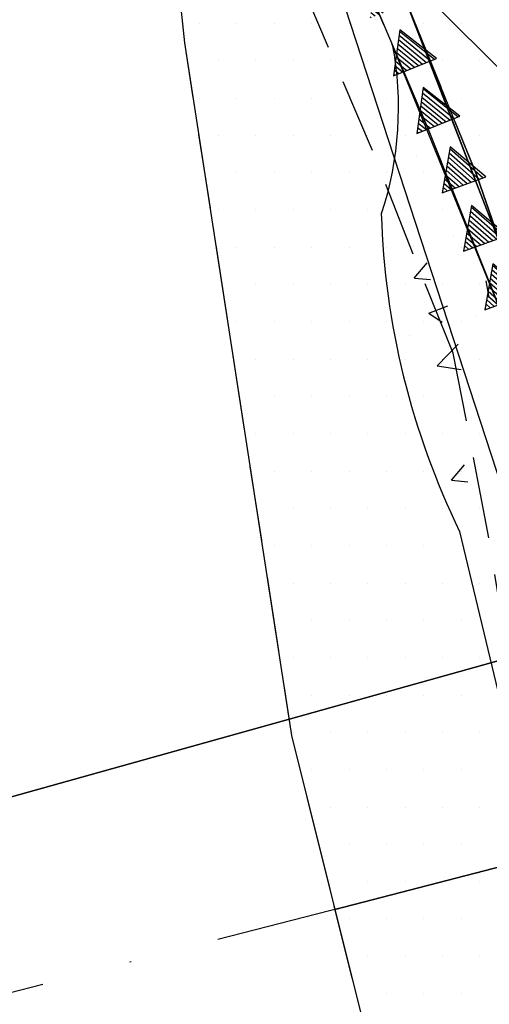
# Model space of a CAD drawing. Extents: x 1518057 to 1520045, y 5066122 to 5068802.
# Drawn here: x 1518507 to 1518538, y 5067957 to 5068023 of the extents above; entities that cross this region are included whole.
import ezdxf

# ---------------------------------------------------------------- set-up
doc = ezdxf.new("R2010")
doc.units = 0
doc.header["$LTSCALE"] = 20
doc.header["$MEASUREMENT"] = 0
doc.linetypes.add('DASHDOTX2', pattern=[2, 1, -0.5, 0, -0.5])
doc.linetypes.add('HIDDEN', pattern=[0.375, 0.25, -0.125])
doc.layers.get('0').update_dxf_attribs({"linetype": 'CONTINUOUS'})
for name, color, linetype in [('E2', 1, 'CONTINUOUS'), ('FASCIA-RISP', 8, 'HIDDEN'), ('G', 1, 'CONTINUOUS'), ('ICO', 6, 'DASHDOTX2'), ('LOTTI', 7, 'CONTINUOUS'), ('PERCORSI', 7, 'CONTINUOUS'), ('RET-AMB', 4, 'CONTINUOUS'), ('RET-E2', 84, 'CONTINUOUS'), ('RET-G', 8, 'CONTINUOUS'), ('RILEV-AMB', 4, 'CONTINUOUS')]:
    doc.layers.add(name, color=color, linetype=linetype)
doc.layers.add('SERVICE', color=7, linetype='CONTINUOUS', plot=False)

# ---------------------------------------------------------------- blocks, each defined once
blk = doc.blocks.new('*X5')
at = {"color": 0}
for p, q in [((1518533.086, 5068016.222), (1518533.086, 5068016.222)), ((1518533.254, 5068013.575), (1518533.254, 5068013.575)), ((1518535.765, 5068008.272), (1518535.765, 5068008.272)), ((1518533.035, 5068007.583), (1518533.035, 5068007.583)), ((1518533.117, 5068005.428), (1518533.985, 5068006.462)), ((1518533.119, 5068005.428), (1518534.195, 5068005.334)), ((1518538.133, 5068004.124), (1518537.925, 5068005.252)), ((1518534.094, 5068003.092), (1518535.354, 5068003.576)), ((1518534.095, 5068003.09), (1518534.991, 5068002.486)), ((1518537.232, 5068002.876), (1518537.232, 5068002.876)), ((1518535.536, 5068001.766), (1518535.536, 5068001.766)), ((1518532.816, 5068001.591), (1518532.816, 5068001.591)), ((1518534.655, 5067999.557), (1518536.057, 5068001.018)), ((1518534.655, 5067999.557), (1518536.256, 5067999.309)), ((1518537.618, 5067995.564), (1518537.618, 5067995.564)), ((1518535.614, 5067991.888), (1518536.482, 5067992.923)), ((1518535.616, 5067991.889), (1518536.692, 5067991.794))]:
    blk.add_line(p, q, dxfattribs=at)
blk = doc.blocks.new('*X102')
at = {"color": 0}
for p, q in [((1518628.617, 5067578.46), (1518630.75, 5067580.593)), ((1518628.9, 5067578.39), (1518630.829, 5067580.319)), ((1518629.184, 5067578.32), (1518630.908, 5067580.044)), ((1518629.467, 5067578.25), (1518630.988, 5067579.77)), ((1518629.751, 5067578.18), (1518631.067, 5067579.496)), ((1518624.625, 5067577.296), (1518626.745, 5067579.416)), ((1518624.908, 5067577.226), (1518626.824, 5067579.142)), ((1518625.192, 5067577.156), (1518626.904, 5067578.868)), ((1518630.034, 5067578.11), (1518631.146, 5067579.221)), ((1518630.318, 5067578.04), (1518631.226, 5067578.947)), ((1518620.632, 5067576.132), (1518622.74, 5067578.24)), ((1518625.475, 5067577.086), (1518626.983, 5067578.594)), ((1518625.759, 5067577.016), (1518627.062, 5067578.319)), ((1518630.602, 5067577.97), (1518631.305, 5067578.673)), ((1518630.885, 5067577.9), (1518631.384, 5067578.399)), ((1518620.916, 5067576.062), (1518622.819, 5067577.966)), ((1518621.2, 5067575.992), (1518622.899, 5067577.691)), ((1518626.042, 5067576.946), (1518627.142, 5067578.045)), ((1518626.326, 5067576.876), (1518627.221, 5067577.771)), ((1518626.609, 5067576.806), (1518627.3, 5067577.497)), ((1518631.169, 5067577.83), (1518631.464, 5067578.124)), ((1518631.452, 5067577.759), (1518631.543, 5067577.85)), ((1518616.64, 5067574.968), (1518618.735, 5067577.064)), ((1518621.483, 5067575.922), (1518622.978, 5067577.417)), ((1518621.767, 5067575.852), (1518623.057, 5067577.143)), ((1518622.05, 5067575.782), (1518623.137, 5067576.869)), ((1518626.893, 5067576.736), (1518627.379, 5067577.222)), ((1518627.176, 5067576.666), (1518627.459, 5067576.948)), ((1518616.924, 5067574.898), (1518618.815, 5067576.789)), ((1518617.207, 5067574.828), (1518618.894, 5067576.515)), ((1518617.491, 5067574.758), (1518618.973, 5067576.241)), ((1518622.334, 5067575.712), (1518623.216, 5067576.594)), ((1518622.617, 5067575.642), (1518623.295, 5067576.32)), ((1518627.46, 5067576.596), (1518627.538, 5067576.674)), ((1518617.774, 5067574.688), (1518619.053, 5067575.967)), ((1518618.058, 5067574.618), (1518619.132, 5067575.692)), ((1518622.901, 5067575.572), (1518623.375, 5067576.046)), ((1518623.184, 5067575.502), (1518623.454, 5067575.772)), ((1518618.341, 5067574.548), (1518619.211, 5067575.418)), ((1518618.625, 5067574.478), (1518619.29, 5067575.144)), ((1518618.909, 5067574.408), (1518619.37, 5067574.87)), ((1518623.468, 5067575.432), (1518623.533, 5067575.497)), ((1518619.192, 5067574.338), (1518619.449, 5067574.595)), ((1518619.476, 5067574.268), (1518619.528, 5067574.321))]:
    blk.add_line(p, q, dxfattribs=at)
blk = doc.blocks.new('TR')
at = {"layer": 'PERCORSI'}
blk.add_lwpolyline([(1.29, -0.745), (-0.009, 1.505), (-1.308, -0.745)], close=True, dxfattribs=at)
blk = doc.blocks.new('*X179')
at = {"color": 0}
for p, q in [((1518533.75, 5068022.5), (1518533.75, 5068022.5)), ((1518536.25, 5068022.5), (1518536.25, 5068022.5)), ((1518535, 5068020), (1518535, 5068020)), ((1518537.5, 5068020), (1518537.5, 5068020)), ((1518536.25, 5068017.5), (1518536.25, 5068017.5)), ((1518537.5, 5068015), (1518537.5, 5068015))]:
    blk.add_line(p, q, dxfattribs=at)

msp = doc.modelspace()

# ---------------------------------------------------------------- hatches: boundary and pattern name
at = {"layer": 'RET-AMB'}
h = msp.add_hatch(dxfattribs=at)
h.set_pattern_fill('ANSI31', color=256, scale=100, angle=90, style=0)
h.paths.add_polyline_path([(1518605.71057, 5068058.01056), (1518601.56959, 5068067.93216), (1518597.11007, 5068076.85002), (1518593.65925, 5068086.88744), (1518590.26152, 5068098.12162), (1518588.19102, 5068106.38319), (1518585.53655, 5068115.41686), (1518582.93516, 5068129.08319), (1518580.91776, 5068142.36346), (1518579.37572, 5068150.30892), (1518555.40432, 5068148.45205), (1518537.11418, 5068208.08184), (1518485.17942, 5068271.53097), (1518442.06594, 5068327.55852), (1518439.11448, 5068324.3608), (1518429.49756, 5068312.51892), (1518425.2528, 5068307.0169), (1518407.9025, 5068285.63486), (1518399.22735, 5068274.94385), (1518385.43842, 5068257.67885), (1518385.07315, 5068256.54999), (1518391.00878, 5068250.90566), (1518400.50579, 5068240.28105), (1518410.91597, 5068251.23768), (1518425.07017, 5068266.37775), (1518435.48035, 5068276.60394), (1518439.31568, 5068281.38502), (1518451.36957, 5068271.88927), (1518464.70191, 5068262.39352), (1518466.16299, 5068249.71039), (1518469.81568, 5068243.86686), (1518479.11701, 5068216.81204), (1518475.56868, 5068215.97725), (1518454.01778, 5068208.73923), (1518436.00918, 5068202.39073), (1518440.83215, 5068172.81411), (1518441.4365, 5068169.13358), (1518446.35229, 5068145.87738), (1518450.54771, 5068143.86269), (1518463.33215, 5068137.1559), (1518468.40547, 5068132.32826), (1518476.7558, 5068125.07041), (1518485.88754, 5068117.23475), (1518494.56269, 5068109.59831), (1518497.66748, 5068105.48128), (1518501.04623, 5068098.9737), (1518502.59862, 5068093.99341), (1518504.42497, 5068088.08347), (1518507.52976, 5068074.47069), (1518510.26928, 5068062.38519), (1518512.27827, 5068057.47131), (1518514.74383, 5068052.62383), (1518520.49683, 5068045.1866), (1518525.51929, 5068039.14385), (1518527.61959, 5068035.35883), (1518531.3636, 5068027.05835), (1518539.21689, 5068006.73878), (1518541.04324, 5068002.62174), (1518541.8651, 5067998.90313), (1518544.25038, 5067989.96079), (1518545.79174, 5067981.63813), (1518546.24833, 5067978.11873), (1518547.07019, 5067968.22456), (1518548.7139, 5067956.27187), (1518549.80971, 5067952.68607), (1518551.63606, 5067943.58874), (1518556.29324, 5067927.2534), (1518557.76498, 5067924.08133), (1518560.87051, 5067914.90219), (1518577.47888, 5067870.14611), (1518579.99512, 5067866.03768), (1518583.34605, 5067857.90863), (1518589.69439, 5067825.30082), (1518590.45991, 5067822.93573), (1518608.36797, 5067826.25087), (1518665.63464, 5067864.97725), (1518660.66901, 5067874.66157), (1518654.00284, 5067886.08302), (1518647.00112, 5067897.21954), (1518632.41005, 5067924.57045), (1518620.04474, 5067967.24917), (1518619.03604, 5067973.23301), (1518617.92116, 5067979.25546), (1518614.84197, 5067989.98777), (1518612.50603, 5068006.62672), (1518609.00212, 5068032.87842), (1518607.99342, 5068044.65308)])
at = {"layer": 'RET-G'}
h = msp.add_hatch(dxfattribs=at)
h.set_pattern_fill('DOTS', color=256, scale=40, style=0)
h.paths.add_polyline_path([(1518534.0118, 5068015.50409), (1518528.35012, 5068028.85126), (1518525.15402, 5068034.7612), (1518520.49683, 5068042.33123), (1518514.75792, 5068049.5675), (1518517.73162, 5068021.20667), (1518524.90949, 5067974.78724), (1518527.80248, 5067963.13267), (1518540.28121, 5067966.37025), (1518540.75783, 5067963.48137), (1518540.78733, 5067963.4096), (1518546.01056, 5067964.3113), (1518545.59788, 5067969.93743), (1518545.42648, 5067972.54081), (1518543.23486, 5067981.43892), (1518539.58216, 5068001.55928)])
h = msp.add_hatch(dxfattribs=at)
h.set_pattern_fill('DOTS', color=256, scale=40, style=0)
h.paths.add_polyline_path([(1518556.88681, 5067919.71656), (1518553.7996, 5067927.75863), (1518547.25282, 5067955.27581), (1518546.01056, 5067964.3113), (1518540.77016, 5067963.40664), (1518540.28121, 5067966.37025), (1518527.80248, 5067963.13267), (1518530.04137, 5067954.11317), (1518539.06815, 5067925.09311), (1518554.01242, 5067879.69123), (1518558.31622, 5067866.41934), (1518570.11929, 5067868.3891), (1518574.02115, 5067869.2985), (1518564.60313, 5067898.83256), (1518562.18321, 5067905.67215), (1518559.7633, 5067912.51175)])

# ---------------------------------------------------------------- linework, layer by layer
at = {"layer": 'E2'}
msp.add_lwpolyline([(1518507.52976, 5068074.47069), (1518510.26928, 5068062.38519), (1518512.27827, 5068057.47131), (1518514.74383, 5068052.62383), (1518520.49683, 5068045.1866), (1518525.51929, 5068039.14385), (1518527.61959, 5068035.35883), (1518533.00731, 5068022.87491), (1518539.21689, 5068006.73878), (1518541.04324, 5068002.62174), (1518543.69144, 5067991.59871), (1518544.87857, 5067986.88404), (1518546.24833, 5067978.11873), (1518547.07019, 5067968.22456), (1518547.98336, 5067962.44743), (1518548.7139, 5067956.27187), (1518549.80971, 5067952.68607), (1518551.63606, 5067943.58874), (1518554.74085, 5067932.23369), (1518556.29324, 5067927.2534), (1518557.76498, 5067924.08133), (1518560.87051, 5067914.90219), (1518560.87051, 5067914.90219), (1518576.29175, 5067873.39989)], dxfattribs=at)
msp.add_lwpolyline([(1518544.7375, 5067948.55669), (1518545.18419, 5067946.84127), (1518553.95288, 5067927.14957), (1518551.45342, 5067937.08117), (1518547.25282, 5067955.27581), (1518546.15701, 5067962.31462), (1518545.42648, 5067972.54081), (1518543.23486, 5067981.43892), (1518541.95641, 5067989.20817), (1518539.58216, 5068001.55928), (1518536.75132, 5068008.53169), (1518531.64042, 5068021.09451, -0.12607495), (1518530.90828, 5068009.74645, 0.10605429), (1518536.1459, 5067988.471), (1518538.98345, 5067976.65124), (1518540.77591, 5067963.41092)], format="xyb", dxfattribs=at)
at = {"layer": 'FASCIA-RISP', "flags": 128}
msp.add_lwpolyline([(1518468.19104, 5068216.45445), (1518474.20001, 5068206.49641), (1518481.2958, 5068193.18624), (1518490.90437, 5068171.48939, -0.03425887), (1518506.22908, 5068121.12676, -0.03372964), (1518511.11528, 5068090.74493), (1518515.15517, 5068045.07691), (1518517.73162, 5068021.20667), (1518524.90949, 5067974.78724), (1518530.04137, 5067954.11317), (1518539.06815, 5067925.09311), (1518554.01242, 5067879.69123), (1518562.66314, 5067853.01447, -0.05237689), (1518573.58207, 5067791.02789, -0.01480856), (1518574.46819, 5067768.93522, -0.0353883), (1518572.01887, 5067728.34802, -0.00884575), (1518568.39554, 5067704.16312), (1518560.55342, 5067679.83327), (1518554.04573, 5067659.60835), (1518548.77483, 5067644.52478), (1518542.0707, 5067626.81258), (1518521.25174, 5067579.35067), (1518513.50478, 5067561.85115), (1518508.72335, 5067550.94524), (1518501.88699, 5067532.62449), (1518494.20762, 5067509.8139), (1518487.94532, 5067493.98669), (1518477.47169, 5067470.17385), (1518467.71301, 5067447.26128), (1518453.13504, 5067413.57094), (1518439.12621, 5067383.87195), (1518435.60363, 5067377.46543)], format="xyb", dxfattribs=at)
at = {"layer": 'G'}
msp.add_lwpolyline([(1518548.67777, 5067956.53462), (1518547.98336, 5067962.44743), (1518547.07019, 5067968.22456), (1518546.52228, 5067974.33371), (1518545.79174, 5067981.63813), (1518544.25038, 5067989.96079), (1518541.93803, 5067998.62969), (1518541.04324, 5068002.62174), (1518539.21689, 5068006.73878), (1518537.29923, 5068012.3167), (1518533.00731, 5068022.87491), (1518529.71989, 5068031.44101), (1518527.61959, 5068035.35883), (1518525.51929, 5068039.14385), (1518523.14503, 5068041.6672), (1518520.49683, 5068045.1866), (1518514.74383, 5068052.62383), (1518514.4241, 5068053.34116), (1518511.11528, 5068090.74493, 0.03372964)], format="xyb", dxfattribs=at)
for points in [[(1518514.75792, 5068049.5675), (1518517.73162, 5068021.20667), (1518524.90949, 5067974.78724), (1518530.04137, 5067954.11317), (1518539.06815, 5067925.09311), (1518554.01242, 5067879.69123)], [(1518574.02115, 5067869.2985), (1518564.60313, 5067898.83256), (1518559.7633, 5067912.51175), (1518554.01031, 5067926.92138), (1518551.45342, 5067937.08117), (1518551.45342, 5067937.08117), (1518547.25282, 5067955.27581), (1518546.15701, 5067962.31462), (1518545.59788, 5067969.93743), (1518545.42648, 5067972.54081), (1518543.23486, 5067981.43892), (1518539.58216, 5068001.55928), (1518534.0118, 5068015.50409), (1518528.35012, 5068028.85126), (1518525.15402, 5068034.7612), (1518520.49683, 5068042.33123), (1518514.75792, 5068049.5675)], [(1518547.25282, 5067955.27581), (1518546.01056, 5067964.3113), (1518546.01056, 5067964.3113), (1518546.01056, 5067964.3113), (1518546.01056, 5067964.3113), (1518546.01056, 5067964.3113), (1518546.01056, 5067964.3113), (1518546.01056, 5067964.3113), (1518546.01056, 5067964.3113), (1518546.01056, 5067964.3113), (1518546.01056, 5067964.3113), (1518546.01056, 5067964.3113), (1518546.01056, 5067964.3113), (1518546.01056, 5067964.3113), (1518546.01056, 5067964.3113), (1518546.01056, 5067964.3113), (1518540.77016, 5067963.40664), (1518540.28121, 5067966.37025), (1518527.80248, 5067963.13267), (1518530.04137, 5067954.11317)]]:
    msp.add_lwpolyline(points, dxfattribs=at)
msp.add_lwpolyline([(1518534.0118, 5068015.50409), (1518528.35012, 5068028.85126), (1518525.15402, 5068034.7612), (1518520.49683, 5068042.33123), (1518514.75792, 5068049.5675), (1518517.73162, 5068021.20667), (1518524.90949, 5067974.78724), (1518527.80248, 5067963.13267), (1518540.28121, 5067966.37025), (1518540.75783, 5067963.48137), (1518540.78733, 5067963.4096), (1518546.01056, 5067964.3113), (1518545.59788, 5067969.93743), (1518545.42648, 5067972.54081), (1518543.23486, 5067981.43892), (1518539.58216, 5068001.55928)], close=True, dxfattribs=at)
at = {"layer": 'ICO', "linetype": 'DASHDOTX2', "ltscale": 0.6, "flags": 128}
msp.add_lwpolyline([(1519625.41717, 5066704.5386), (1519546.18069, 5066692.13151), (1519540.97732, 5066771.76787), (1519578.95946, 5066771.02799), (1519578.95946, 5066792.6143), (1519559.92716, 5066821.09942), (1519547.32691, 5066831.7176), (1519532.76407, 5066847.4549), (1519523.12423, 5066864.77194), (1519527.66618, 5066889.81733), (1519498.83602, 5066906.95149), (1519427.04325, 5066900.54972), (1519419.65655, 5066876.70168), (1519386.64406, 5066770.43212), (1519340.66654, 5066779.84649), (1519196.20558, 5066742.26679), (1519156.06459, 5066726.92937), (1519130.64692, 5066711.38718), (1519078.39011, 5066694.65338), (1519065.85847, 5066693.04341), (1519065.01086, 5066928.67483), (1519086.79316, 5066935.86851), (1519138.1407, 5066957.07613), (1519162.71447, 5066966.0046), (1519207.89557, 5066972.14355), (1519203.9951, 5066999.95878), (1519201.56411, 5067019.79592), (1519072.84209, 5067306.92944), (1519060.42124, 5067322.80422), (1519063.19202, 5067409.26469), (1519051.26192, 5067532.23836), (1519084.03054, 5067542.8181), (1519090.58747, 5067556.23384), (1519114.00504, 5067578.38543), (1519134.30028, 5067593.67314), (1519155.53222, 5067608.33687), (1519185.81895, 5067624.24857), (1519199.31247, 5067631.62879), (1519163.1153, 5067713.56511), (1519157.3525, 5067748.94718), (1519119.58818, 5067753.15256), (1519036.80017, 5067767.21298), (1519007.12176, 5067773.32514), (1518932.91783, 5067777.6424), (1518927.26071, 5067810.66042), (1518919.5302, 5067843.11582), (1518919.5302, 5067843.11582), (1518919.5302, 5067843.11582), (1518906.6661, 5067884.67297), (1518875.67382, 5067968.43399), (1518848.14912, 5068029.37128), (1518787.56567, 5068135.80636), (1518545.46706, 5068127.1405), (1518556.01111, 5068041.38514), (1518570.03889, 5068041.94758), (1518581.2237, 5067976.85421), (1518462.25346, 5067946.29605), (1518472.60312, 5067914.4454), (1518464.334, 5067901.20657), (1518412.20977, 5067870.28163), (1518326.32981, 5067879.32856), (1518337.68224, 5067837.73498), (1518343.35846, 5067819.77412), (1518349.03469, 5067799.44998), (1518356.12996, 5067794.25079), (1518370.32052, 5067742.25882), (1518378.83485, 5067710.59098), (1518386.40314, 5067672.30598), (1518397.57476, 5067637.57362), (1518409.30632, 5067621.33254), (1518421.68663, 5067605.71653), (1518424.85807, 5067583.2166), (1518429.8621, 5067556.66761), (1518435.95503, 5067524.97757), (1518396.48841, 5067498.74892), (1518388.35581, 5067480.30855), (1518380.13035, 5067457.48701), (1518374.48448, 5067450.58203), (1518326.99438, 5067434.93245), (1518320.48431, 5067544.60554), (1518266.18825, 5067545.69062)], dxfattribs=at)
at = {"layer": 'LOTTI'}
for points in [[(1518576.29175, 5067873.39989), (1518560.87051, 5067914.90219), (1518557.76498, 5067924.08133), (1518552.93846, 5067944.89578), (1518549.1613, 5067971.09897), (1518545.50685, 5067971.41575), (1518524.52311, 5068035.7867), (1518520.90809, 5068053.05948), (1518512.06952, 5068065.25468), (1518497.7314, 5068117.68253)], [(1518416.45744, 5067945.57362), (1518551.65423, 5067983.40403), (1518540.32273, 5068033.39335)]]:
    msp.add_lwpolyline(points, dxfattribs=at)
at = {"layer": 'LOTTI', "linetype": 'HIDDEN'}
for points in [[(1518542.04104, 5067963.79533), (1518541.46095, 5067971.91547), (1518539.31341, 5067980.63464), (1518538.0182, 5067988.50576), (1518535.72823, 5068000.41848), (1518533.03664, 5068007.04788), (1518530.30847, 5068013.99142), (1518524.74164, 5068027.11498), (1518521.68865, 5068032.76027), (1518517.21768, 5068040.02762), (1518514.7151, 5068043.16525), (1518508.29708, 5068051.29719), (1518506.00106, 5068057.3949), (1518503.87709, 5068062.51983), (1518502.3391, 5068069.71947)], [(1518508.62557, 5068068.95917), (1518510.26928, 5068062.38519), (1518512.27827, 5068057.47131), (1518514.74383, 5068052.62383), (1518517.84863, 5068048.50679), (1518520.49683, 5068045.1866), (1518523.14503, 5068041.6672), (1518525.51929, 5068039.14385), (1518527.61959, 5068035.35883), (1518529.71989, 5068031.44101), (1518531.3636, 5068027.05835), (1518533.00731, 5068022.87491), (1518537.29923, 5068012.3167), (1518539.21689, 5068006.73878), (1518541.04324, 5068002.62174), (1518541.8651, 5067998.90313), (1518543.69144, 5067991.59871), (1518544.87857, 5067986.88404), (1518545.79174, 5067981.63813), (1518546.24833, 5067978.11873), (1518546.52228, 5067974.33371), (1518547.07019, 5067968.22456), (1518547.98336, 5067962.44743), (1518548.7139, 5067956.27187)], [(1518571.17798, 5067878.97782), (1518564.60313, 5067898.83256), (1518559.7633, 5067912.51175), (1518554.01031, 5067926.92138), (1518551.45342, 5067937.08117), (1518547.25282, 5067955.27581), (1518546.15701, 5067962.31462), (1518545.42648, 5067972.54081), (1518543.23486, 5067981.43892), (1518541.95641, 5067989.20817), (1518539.58216, 5068001.55928), (1518536.75132, 5068008.53169), (1518534.0118, 5068015.50409), (1518528.35012, 5068028.85126), (1518525.15402, 5068034.7612), (1518520.49683, 5068042.33123), (1518517.84863, 5068045.65143), (1518511.82168, 5068053.28787), (1518509.72138, 5068058.86579), (1518507.7124, 5068063.71327)]]:
    msp.add_lwpolyline(points, dxfattribs=at)
at = {"layer": 'RILEV-AMB'}
msp.add_lwpolyline([(1518507.52976, 5068074.47069), (1518510.26928, 5068062.38519), (1518512.27827, 5068057.47131), (1518514.74383, 5068052.62383), (1518520.49683, 5068045.1866), (1518525.51929, 5068039.14385), (1518527.61959, 5068035.35883), (1518531.3636, 5068027.05835), (1518539.21689, 5068006.73878), (1518541.04324, 5068002.62174), (1518541.8651, 5067998.90313), (1518544.25038, 5067989.96079), (1518545.79174, 5067981.63813), (1518546.24833, 5067978.11873), (1518547.07019, 5067968.22456), (1518548.7139, 5067956.27187), (1518549.80971, 5067952.68607), (1518551.63606, 5067943.58874), (1518556.29324, 5067927.2534), (1518557.76498, 5067924.08133), (1518560.87051, 5067914.90219), (1518577.47888, 5067870.14611)], dxfattribs=at)
at = {"layer": 'SERVICE'}
msp.add_lwpolyline([(1518903.70855, 5067881.3477, 0.02897691), (1518872.17553, 5067966.94962, 0.02537403), (1518827.68174, 5068060.86432), (1518793.02417, 5068120.44817), (1518778.40252, 5068143.49244), (1518775.10275, 5068151.68082), (1518583.15676, 5068146.16019), (1518523.74428, 5068146.04572), (1518526.62692, 5068138.32176), (1518534.95915, 5068102.82907), (1518542.09323, 5068046.74697), (1518540.32273, 5068033.39335), (1518551.65423, 5067983.40403), (1518416.45744, 5067945.57362), (1518427.99232, 5067887.01268)], format="xyb", dxfattribs=at)

# ---------------------------------------------------------------- block references
at = {"layer": 'PERCORSI'}
for p, rotation in [((-3678611.42874, 6056080.27636), 275.9177805883479), ((-3639493.30853, 6243280.63524), 273.8462519272497)]:
    msp.add_blockref('*X102', p, dxfattribs=dict(at, rotation=rotation))
at = {"layer": 'PERCORSI', "xscale": 1.2, "yscale": 1.2, "zscale": 1.2}
for p, rotation in [((1518532.83458, 5068020.40533), 22.04478598938788), ((1518534.40122, 5068016.53648), 22.04478598938764), ((1518536.14404, 5068012.5338), 19.97325732828969), ((1518537.5698, 5068008.61085), 19.97325732828945), ((1518538.99557, 5068004.6879), 19.97325732828969)]:
    msp.add_blockref('TR', p, dxfattribs=dict(at, rotation=rotation))
at = {"layer": 'RET-E2'}
msp.add_blockref('*X5', (0, 0), dxfattribs=at)
at = {"layer": 'RET-G'}
msp.add_blockref('*X179', (0, 0), dxfattribs=at)

doc.saveas('drawing.dxf')
